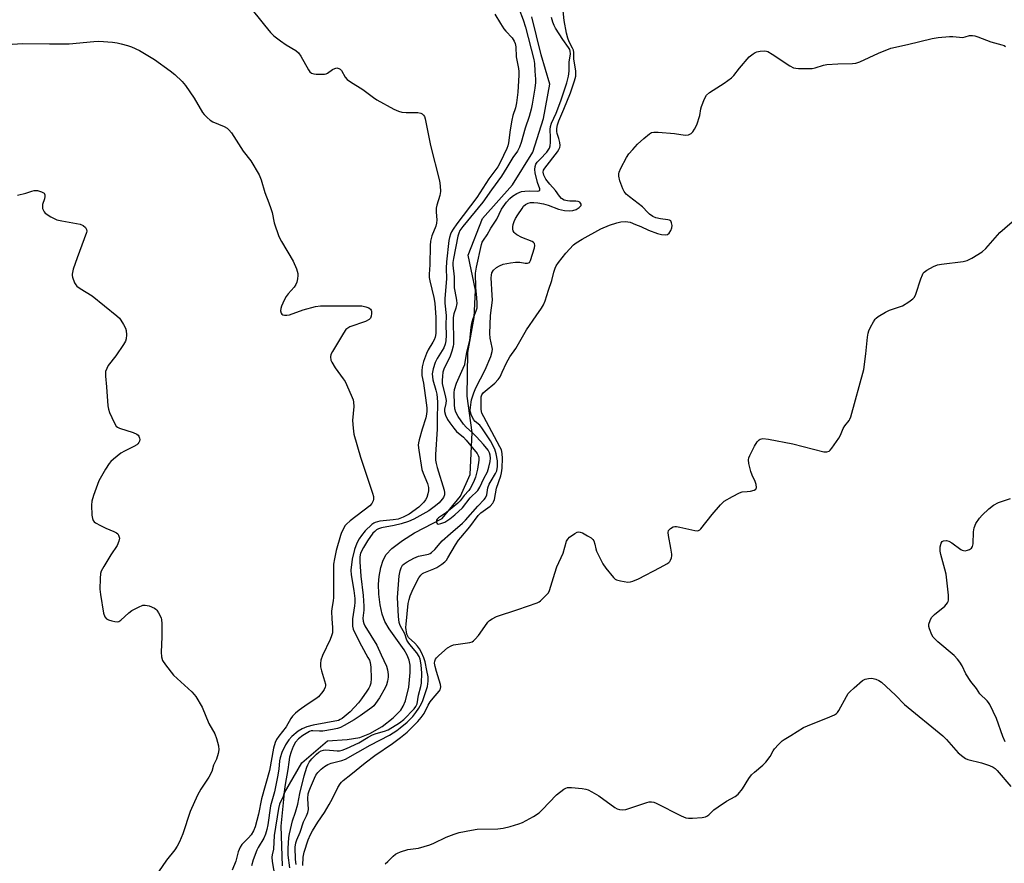
# Model space of a CAD drawing. Units: inches. Extents: x 1279767 to 1285767, y 557449 to 561450.
# Drawn here: x 1282254 to 1282593, y 560110 to 560400 of the extents above; entities that cross this region are included whole.
import ezdxf

# ---------------------------------------------------------------- set-up
doc = ezdxf.new("R2010")
doc.units = ezdxf.units.IN
doc.header["$MEASUREMENT"] = 0
doc.layers.add('HYDRO-Single Line Stream', color=4, linetype='Continuous')
doc.layers.add('Undefined', color=1, linetype='Continuous')

msp = doc.modelspace()

# ---------------------------------------------------------------- linework, layer by layer
at = {"layer": 'HYDRO-Single Line Stream'}
msp.add_lwpolyline([(1282344.7, 560108.8), (1282344.23, 560122.46), (1282345.36, 560133.93), (1282351.38, 560144.35), (1282360.19, 560151.93), (1282367.06, 560152.36), (1282371.37, 560153.05), (1282374.83, 560154.39), (1282379.02, 560156.81), (1282382.88, 560159.75), (1282385.46, 560162.43), (1282386.28, 560163.77), (1282387.1, 560165.7), (1282388.27, 560170.32), (1282388.76, 560175.47), (1282388.67, 560177.92), (1282388.37, 560179.7), (1282387.74, 560181.37), (1282386.7, 560183.17), (1282381.44, 560190.42), (1282379.97, 560192.93), (1282379.08, 560195.57), (1282378.4, 560198.77), (1282377.94, 560202.43), (1282377.78, 560205.9), (1282378.02, 560208.54), (1282378.64, 560211.57), (1282379.45, 560214.13), (1282380.44, 560216.12), (1282382.35, 560218.1), (1282386.05, 560220.92), (1282390.25, 560223.55), (1282399.71, 560228.5), (1282406.09, 560236.19), (1282409.44, 560243.59), (1282410.04, 560258.13), (1282408.39, 560270.58), (1282408.58, 560285.66), (1282410.83, 560297.76), (1282411.24, 560307.15), (1282408.76, 560319.2), (1282413.7, 560331.8), (1282424, 560343.39), (1282431, 560354.69), (1282434.71, 560366.28), (1282436.86, 560378.15), (1282433.9, 560388.16), (1282430.64, 560401.28)], dxfattribs=at)
at = {"layer": 'Undefined'}
for points, elevation in [([(1282424.67, 560408.15), (1282427.66, 560400.28), (1282428.49, 560397.73), (1282431.36, 560386.55), (1282431.52, 560385.23), (1282431.65, 560382.57), (1282431.94, 560379.8), (1282431.96, 560378.69), (1282431.74, 560376.77), (1282431.17, 560373.98), (1282430.79, 560371.18), (1282430.43, 560369.51), (1282429.78, 560367.01), (1282428.4, 560362.97), (1282427.01, 560358.06), (1282426.4, 560356.41), (1282425.76, 560355.08), (1282424.09, 560352.81), (1282422.09, 560349.38), (1282420.22, 560346.44), (1282416.78, 560341.7), (1282413.82, 560337.42), (1282406.85, 560329.05), (1282405.89, 560327.73), (1282405.45, 560326.82), (1282405.14, 560325.78), (1282403.68, 560318.05), (1282403.47, 560316.71), (1282403.43, 560315.72), (1282403.87, 560311.72), (1282403.92, 560307.93), (1282404.06, 560306.77), (1282404.71, 560303.65), (1282404.75, 560302.54), (1282404.49, 560300.92), (1282403.8, 560298.93), (1282403.57, 560297.68), (1282403.54, 560296.42), (1282403.71, 560290.04), (1282403.66, 560288.57), (1282403.56, 560287.79), (1282403.13, 560286.16), (1282402.52, 560284.36), (1282400.3, 560279.9), (1282400.02, 560278.88), (1282399.82, 560277.48), (1282399.71, 560276.06), (1282399.75, 560274.99), (1282400.91, 560270.25), (1282401.08, 560269.13), (1282401, 560268.09), (1282400.56, 560266.18), (1282400.55, 560265.3), (1282400.91, 560264.06), (1282401.58, 560262.59), (1282402.36, 560261.4), (1282403.73, 560259.56), (1282404.67, 560258.5), (1282407.06, 560256.46), (1282408.03, 560255.5), (1282411.78, 560250.86), (1282412.21, 560250.15), (1282412.38, 560249.64), (1282412.44, 560248.56), (1282411.96, 560245.49), (1282411.26, 560242.76), (1282410.59, 560240.94), (1282409.43, 560238.85), (1282408.91, 560238.15), (1282407.33, 560236.36), (1282405.98, 560234.6), (1282405.18, 560233.77), (1282401.22, 560230.59), (1282398.52, 560228.69), (1282397.97, 560228.22), (1282397.74, 560227.87), (1282397.72, 560227.26), (1282397.99, 560226.73), (1282398.33, 560226.56), (1282398.8, 560226.58), (1282399.32, 560226.7), (1282400.66, 560227.26), (1282402.36, 560228.39), (1282404.07, 560229.7), (1282406.75, 560232.19), (1282409.38, 560235.62), (1282411.99, 560238.09), (1282412.69, 560239.23), (1282414.16, 560242.31), (1282415.35, 560244.53), (1282415.88, 560246.15), (1282416.34, 560248.11), (1282416.42, 560249.22), (1282416.3, 560250.33), (1282416.09, 560251.09), (1282415.62, 560252), (1282414.02, 560254.01), (1282411.63, 560256.65), (1282410.21, 560258.03), (1282408.06, 560259.9), (1282407.09, 560260.98), (1282405.31, 560263.65), (1282404.46, 560265.15), (1282404.13, 560266.25), (1282403.96, 560267.7), (1282403.88, 560271.82), (1282404, 560272.95), (1282404.74, 560275.06), (1282407.03, 560280.22), (1282407.52, 560281.57), (1282408.29, 560285.81), (1282409.26, 560289.76), (1282409.77, 560294.44), (1282410.01, 560295.78), (1282410.45, 560297.34), (1282411.51, 560300.03), (1282411.76, 560301.05), (1282411.86, 560302.78), (1282411.74, 560304.45), (1282411.32, 560308.07), (1282411.28, 560312.94), (1282411.61, 560315.09), (1282413.3, 560322.84), (1282413.58, 560323.63), (1282413.94, 560324.33), (1282415.3, 560326.24), (1282416.5, 560328.46), (1282418.55, 560331.65), (1282420.25, 560335.01), (1282421.95, 560337.41), (1282423.08, 560338.75), (1282424.01, 560339.47), (1282425.52, 560340.4), (1282426.29, 560340.81), (1282427.11, 560341.1), (1282428.27, 560341.26), (1282429.77, 560341.34), (1282432.62, 560341.27), (1282433.07, 560341.33), (1282433.36, 560341.5), (1282433.41, 560341.65), (1282433.35, 560342.06), (1282432.62, 560344.19), (1282431.84, 560347.6), (1282431.7, 560348.73), (1282431.8, 560349.77), (1282432.08, 560350.5), (1282432.51, 560351.2), (1282433.48, 560352.31), (1282435.82, 560354.66), (1282436.33, 560355.34), (1282436.72, 560356.08), (1282436.94, 560356.89), (1282437.06, 560358.02), (1282437.09, 560359.74), (1282436.94, 560362.49), (1282437.08, 560363.55), (1282437.47, 560364.64), (1282439.07, 560368.14), (1282440.63, 560372.38), (1282442.76, 560378.61), (1282443.34, 560380.88), (1282443.53, 560382.54), (1282443.57, 560385.73), (1282443.92, 560388.54), (1282443.86, 560389.49), (1282443.69, 560390.03), (1282443.3, 560390.73), (1282441.38, 560393.46), (1282438.86, 560397.38), (1282438.31, 560398.37), (1282437.84, 560399.43), (1282437.4, 560401.1)], 498), ([(1282332.89, 560405.43), (1282338.56, 560398.39), (1282340.64, 560395.96), (1282341.78, 560394.8), (1282342.61, 560394.08), (1282344.06, 560393.03), (1282346.03, 560391.69), (1282349.29, 560389.66), (1282350.19, 560388.94), (1282351.01, 560387.78), (1282353.71, 560383.07), (1282354.19, 560382.41), (1282354.75, 560381.9), (1282355.5, 560381.65), (1282356.33, 560381.56), (1282358.06, 560381.5), (1282359.2, 560381.57), (1282359.73, 560381.69), (1282360.21, 560381.91), (1282362.01, 560383.16), (1282362.72, 560383.53), (1282363.46, 560383.69), (1282364.16, 560383.56), (1282364.58, 560383.32), (1282365.08, 560382.78), (1282366.29, 560380.55), (1282367.03, 560379.7), (1282368.21, 560378.88), (1282372.44, 560376.29), (1282376.05, 560373.5), (1282377.25, 560372.72), (1282383.11, 560369.47), (1282384.68, 560368.75), (1282385.82, 560368.51), (1282387.29, 560368.35), (1282391.31, 560368.31), (1282392.37, 560368.16), (1282392.81, 560367.93), (1282393.34, 560367.4), (1282393.61, 560366.95), (1282393.9, 560366.15), (1282395.76, 560356.93), (1282398.8, 560344.77), (1282399.04, 560343.07), (1282399.15, 560341.11), (1282398.99, 560339.73), (1282397.93, 560336.47), (1282397.71, 560335.39), (1282397.67, 560334.05), (1282397.94, 560331.33), (1282397.82, 560330.26), (1282397.51, 560329.2), (1282396.18, 560325.84), (1282395.74, 560323.98), (1282395.63, 560322.58), (1282395.5, 560315.84), (1282395.28, 560312.67), (1282395.31, 560311.5), (1282395.5, 560310.34), (1282396.89, 560304.61), (1282397.22, 560302.64), (1282397.6, 560297.69), (1282397.51, 560292.24), (1282397.28, 560290.96), (1282396.94, 560289.98), (1282396.56, 560289.25), (1282394.92, 560286.62), (1282394.3, 560285.35), (1282393.3, 560282.55), (1282392.87, 560280.68), (1282392.75, 560279.34), (1282392.77, 560277.71), (1282393.28, 560275.06), (1282394.26, 560268.3), (1282394.42, 560266.59), (1282394.41, 560265.48), (1282394.31, 560264.38), (1282394.08, 560263.15), (1282392.84, 560259.29), (1282391.81, 560255.6), (1282391.6, 560254.56), (1282391.53, 560253.73), (1282391.67, 560252.01), (1282392.76, 560245.36), (1282393.17, 560244.07), (1282394.7, 560240.57), (1282395.04, 560239.16), (1282395.07, 560238.03), (1282394.86, 560236.96), (1282394.42, 560235.65), (1282394.05, 560234.93), (1282393.41, 560234.06), (1282392.68, 560233.26), (1282391.7, 560232.41), (1282388.35, 560229.94), (1282386.31, 560228.9), (1282384.56, 560228.28), (1282382.92, 560227.96), (1282379.37, 560227.69), (1282378.23, 560227.53), (1282376.64, 560227.09), (1282376.15, 560226.86), (1282375.46, 560226.39), (1282373.18, 560224.25), (1282371.9, 560222.67), (1282371.15, 560221.47), (1282370.35, 560219.99), (1282369.5, 560217.83), (1282368.68, 560214.43), (1282368.29, 560210.63), (1282368.39, 560209.01), (1282369.35, 560203.64), (1282369.66, 560200.88), (1282369.65, 560199.52), (1282369.55, 560198.39), (1282368.83, 560193.9), (1282368.81, 560192.8), (1282368.89, 560191.43), (1282369.12, 560190.36), (1282369.68, 560189.03), (1282371.92, 560184.6), (1282374.18, 560180.64), (1282374.67, 560179.63), (1282374.94, 560178.87), (1282375.21, 560177.22), (1282375.31, 560173.34), (1282375.14, 560171.74), (1282374.82, 560170.72), (1282374.45, 560169.98), (1282373.81, 560168.99), (1282371.94, 560166.34), (1282370.87, 560164.98), (1282367.99, 560161.86), (1282365.26, 560159.6), (1282364.56, 560159.17), (1282363.97, 560158.93), (1282355.29, 560157.26), (1282353.12, 560156.65), (1282351.56, 560156.06), (1282350.14, 560155.19), (1282347.9, 560153.37), (1282346.86, 560152.21), (1282345.74, 560150.48), (1282344.49, 560147.89), (1282343.87, 560146.02), (1282343.71, 560145.03), (1282343.42, 560142.07), (1282343.03, 560139.44), (1282341.97, 560134.3), (1282340.55, 560129.52), (1282339.7, 560122.91), (1282339.38, 560121.38), (1282338.84, 560119.72), (1282338.28, 560118.38), (1282336.31, 560115.17), (1282335.84, 560114.19), (1282334.65, 560110.86), (1282334.05, 560108.77)], 502), ([(1282347.21, 560108.07), (1282346.7, 560112.45), (1282346.64, 560114.73), (1282346.94, 560118.55), (1282347.16, 560119.88), (1282348.18, 560124.33), (1282349.23, 560127.25), (1282350, 560130), (1282350.75, 560133.69), (1282352.22, 560139.86), (1282353.08, 560142.84), (1282353.4, 560143.58), (1282353.96, 560144.55), (1282354.85, 560145.64), (1282356.45, 560147.27), (1282357.3, 560148.01), (1282358.01, 560148.42), (1282358.83, 560148.66), (1282359.69, 560148.75), (1282363.57, 560148.4), (1282364.36, 560148.44), (1282365.31, 560148.66), (1282366.78, 560149.26), (1282371.03, 560151.22), (1282374.24, 560153.14), (1282375.74, 560153.91), (1282377.06, 560154.42), (1282379.93, 560155.19), (1282381.12, 560155.7), (1282385.02, 560158.02), (1282386.59, 560159.22), (1282390.05, 560162.85), (1282390.7, 560163.75), (1282391.1, 560164.61), (1282391.63, 560167.57), (1282392.41, 560170.6), (1282392.62, 560171.73), (1282392.7, 560175.19), (1282392.49, 560178.01), (1282392.18, 560180.02), (1282391.85, 560180.96), (1282391.07, 560182.14), (1282388.62, 560185.04), (1282388, 560185.89), (1282387.63, 560186.6), (1282386.83, 560188.71), (1282385.27, 560191.59), (1282384.94, 560192.67), (1282384.71, 560194.69), (1282384.4, 560201.29), (1282384.93, 560208.7), (1282385.24, 560210.41), (1282385.58, 560211.5), (1282386.12, 560212.35), (1282386.68, 560212.91), (1282387.65, 560213.53), (1282389.99, 560214.77), (1282391.6, 560215.44), (1282395, 560216.16), (1282395.6, 560216.4), (1282396.13, 560216.73), (1282397.18, 560217.74), (1282399.03, 560220.01), (1282399.78, 560220.79), (1282402.65, 560223.36), (1282406.74, 560226.84), (1282407.81, 560227.85), (1282411.99, 560232.76), (1282414.2, 560235), (1282414.69, 560235.62), (1282415.11, 560236.57), (1282415.53, 560239.06), (1282415.94, 560240.29), (1282416.59, 560241.5), (1282418.18, 560243.94), (1282418.63, 560244.95), (1282418.85, 560246.35), (1282418.82, 560248.32), (1282418.4, 560250.8), (1282417.88, 560252.4), (1282416.35, 560255.21), (1282413.45, 560259.72), (1282412.71, 560260.63), (1282411.13, 560261.91), (1282410.6, 560262.54), (1282409.73, 560264.3), (1282409.49, 560265.1), (1282409.42, 560265.71), (1282409.5, 560266.82), (1282409.91, 560269.32), (1282410.62, 560271.71), (1282411.37, 560273.44), (1282414.61, 560279.73), (1282416.49, 560284.27), (1282417.02, 560286.05), (1282417.08, 560286.83), (1282417.03, 560287.4), (1282416.3, 560290.56), (1282416.18, 560292.24), (1282416.43, 560298.46), (1282417.04, 560303.72), (1282417.01, 560305.45), (1282416.66, 560311.44), (1282416.71, 560312.34), (1282416.9, 560313.13), (1282417.43, 560314.02), (1282418.47, 560314.96), (1282419.45, 560315.54), (1282420.81, 560316.07), (1282423.26, 560316.6), (1282424.99, 560316.77), (1282426.46, 560316.74), (1282428.4, 560316.46), (1282429.16, 560316.46), (1282429.8, 560316.72), (1282430.23, 560317.34), (1282431.62, 560321.76), (1282431.73, 560322.54), (1282431.59, 560323.19), (1282431.28, 560323.55), (1282430.71, 560323.9), (1282427.23, 560325.25), (1282425.53, 560326.16), (1282424.89, 560326.66), (1282424.54, 560327.06), (1282424.25, 560327.6), (1282424.12, 560328.16), (1282424.12, 560328.94), (1282424.26, 560329.74), (1282424.59, 560330.81), (1282425.01, 560331.85), (1282425.77, 560333.12), (1282427.27, 560335.33), (1282427.81, 560336.02), (1282428.43, 560336.61), (1282429.42, 560337.16), (1282430.22, 560337.37), (1282431.3, 560337.38), (1282432.68, 560337.25), (1282434.7, 560336.87), (1282436.28, 560336.47), (1282439.89, 560335), (1282441.92, 560334.61), (1282443.6, 560334.44), (1282444.83, 560334.55), (1282445.88, 560334.93), (1282447, 560335.59), (1282447.46, 560336.05), (1282447.61, 560336.35), (1282447.62, 560336.72), (1282447.45, 560337.1), (1282447.14, 560337.43), (1282446.67, 560337.66), (1282445.85, 560337.77), (1282443.78, 560337.78), (1282442.89, 560337.86), (1282441.8, 560338.19), (1282440.91, 560338.76), (1282440.24, 560339.51), (1282438.86, 560341.44), (1282436.91, 560343.61), (1282435.51, 560345.38), (1282434.8, 560346.78), (1282434.59, 560347.8), (1282434.69, 560348.44), (1282435.1, 560349.2), (1282439.49, 560354.83), (1282439.97, 560355.56), (1282440.28, 560356.27), (1282440.42, 560356.98), (1282440.33, 560358.06), (1282440, 560359.41), (1282439.4, 560361.11), (1282439.26, 560361.82), (1282439.26, 560362.8), (1282439.47, 560364.13), (1282439.92, 560365.52), (1282441.69, 560369.5), (1282444.02, 560375.1), (1282445.37, 560379.28), (1282445.77, 560380.86), (1282445.85, 560381.81), (1282445.79, 560382.61), (1282445.07, 560386.86), (1282445.08, 560389.04), (1282445, 560389.84), (1282444.72, 560390.56), (1282443.55, 560392.67), (1282443.04, 560393.98), (1282442.64, 560395.71), (1282441.82, 560400.08), (1282441.29, 560404.52)], 500), ([(1282417.93, 560402.18), (1282419.82, 560399.03), (1282421.03, 560397.22), (1282421.73, 560396.35), (1282423.84, 560394.05), (1282424.59, 560392.92), (1282424.91, 560392.12), (1282425.15, 560391.02), (1282425.24, 560387.55), (1282426.09, 560383.54), (1282426.19, 560382.48), (1282426.18, 560381.18), (1282425.87, 560375.32), (1282425.42, 560371.64), (1282425.06, 560369.99), (1282424.12, 560367.33), (1282423.7, 560365.75), (1282423.16, 560362.33), (1282422.59, 560357.84), (1282422.4, 560356.91), (1282422.08, 560355.97), (1282419.77, 560351.17), (1282418.88, 560349.6), (1282415.81, 560345.5), (1282411.75, 560339.04), (1282404.82, 560330.02), (1282403.54, 560328.17), (1282402.99, 560327.21), (1282402.66, 560326.4), (1282402.3, 560325.28), (1282402.08, 560324.21), (1282401.21, 560316.86), (1282401.16, 560314.67), (1282401.21, 560311.09), (1282400.69, 560304.28), (1282400.7, 560302.65), (1282401.09, 560298.4), (1282401.04, 560295.15), (1282401.12, 560291.68), (1282401, 560289.69), (1282400.76, 560288.54), (1282400.28, 560287.32), (1282398.02, 560283.62), (1282397.31, 560282.17), (1282396.61, 560280.08), (1282396.36, 560278.28), (1282396.4, 560277.24), (1282396.56, 560276.2), (1282397.57, 560272.72), (1282397.91, 560271.3), (1282398.14, 560268.64), (1282397.97, 560262.22), (1282398, 560259.2), (1282397.45, 560250.48), (1282397.5, 560248.52), (1282397.66, 560247.45), (1282398.02, 560246.06), (1282400.4, 560238.28), (1282400.56, 560237.45), (1282400.54, 560236.68), (1282400.23, 560235.75), (1282399.79, 560235.09), (1282398.67, 560233.88), (1282397.41, 560232.78), (1282395.11, 560231.12), (1282389.98, 560228.24), (1282388.11, 560227.43), (1282385.66, 560226.67), (1282383.16, 560226.02), (1282378.79, 560225.24), (1282377.84, 560224.93), (1282377.12, 560224.54), (1282376.5, 560224.03), (1282375.91, 560223.38), (1282373.98, 560220.77), (1282372.64, 560218.53), (1282371.64, 560216.49), (1282371.35, 560215.22), (1282371.36, 560213.53), (1282371.73, 560208.63), (1282372.52, 560201.89), (1282372.76, 560198.23), (1282372.74, 560196.92), (1282372.42, 560194.17), (1282372.47, 560193.07), (1282372.73, 560192.3), (1282373.12, 560191.54), (1282377.29, 560184.81), (1282378.69, 560181.46), (1282380.53, 560177.65), (1282380.93, 560176.36), (1282381.18, 560174.67), (1282381.17, 560173.83), (1282380.94, 560172.48), (1282380.57, 560171.15), (1282380.09, 560170.09), (1282378.14, 560166.71), (1282376.83, 560164.72), (1282376.16, 560163.95), (1282375.53, 560163.39), (1282371.48, 560160.43), (1282369.42, 560159.1), (1282366.01, 560157.17), (1282364.76, 560156.52), (1282363.66, 560156.1), (1282362.01, 560155.73), (1282358.6, 560155.22), (1282357.46, 560155.18), (1282355.15, 560155.36), (1282354.56, 560155.28), (1282354.03, 560155.09), (1282351.75, 560153.75), (1282350.2, 560152.61), (1282349.22, 560151.46), (1282348.39, 560149.93), (1282347.67, 560148.13), (1282347.18, 560146.22), (1282346.89, 560144.5), (1282346.6, 560141.97), (1282345.63, 560136.82), (1282345.19, 560133.5), (1282344.9, 560132.69), (1282343.71, 560130.02), (1282343.3, 560128.57), (1282341.9, 560119.24), (1282341.68, 560114.58), (1282341.15, 560112.56), (1282341.03, 560111.78), (1282341.15, 560110.33), (1282342.14, 560105.04)], 500), ([(1282244.16, 560391.41), (1282255.27, 560392.11), (1282264.42, 560391.99), (1282271.19, 560392.03), (1282279.73, 560392.8), (1282281.49, 560392.87), (1282286.14, 560392.63), (1282287.79, 560392.37), (1282289.15, 560392.05), (1282291.32, 560391.43), (1282292.68, 560390.94), (1282295.4, 560389.7), (1282297.19, 560388.72), (1282300.62, 560386.59), (1282306.02, 560382.69), (1282307.61, 560381.42), (1282310.16, 560379), (1282311.28, 560377.64), (1282314.31, 560373.25), (1282317.16, 560368.33), (1282317.71, 560367.67), (1282318.75, 560366.68), (1282319.84, 560365.75), (1282320.77, 560365.11), (1282324.62, 560363.49), (1282325.63, 560362.94), (1282326.28, 560362.41), (1282327.13, 560361.31), (1282331.18, 560355.07), (1282333.84, 560351.73), (1282336.72, 560346.88), (1282337.43, 560345.11), (1282338.61, 560340.76), (1282340.04, 560337.24), (1282340.72, 560335.32), (1282341.11, 560333.93), (1282341.89, 560330.28), (1282343.47, 560325.67), (1282344.35, 560323.85), (1282348.37, 560317.1), (1282349.55, 560314.47), (1282350.01, 560312.92), (1282350.06, 560312.2), (1282349.93, 560311.03), (1282349.66, 560309.88), (1282349.34, 560309.06), (1282348.72, 560308.16), (1282346.65, 560305.86), (1282345.95, 560304.95), (1282345.28, 560303.7), (1282344.36, 560301.59), (1282344.1, 560300.8), (1282344.03, 560300.01), (1282344.24, 560299.27), (1282344.49, 560298.87), (1282344.87, 560298.61), (1282345.37, 560298.49), (1282346.22, 560298.48), (1282347.09, 560298.6), (1282351.83, 560300.38), (1282356.1, 560301.51), (1282357.81, 560301.73), (1282370.61, 560301.75), (1282372.08, 560301.69), (1282373.43, 560301.41), (1282374.43, 560301.05), (1282375, 560300.63), (1282375.24, 560300.27), (1282375.4, 560299.86), (1282375.45, 560299.05), (1282375.33, 560298.22), (1282375.03, 560297.47), (1282374.6, 560297.02), (1282373.31, 560296.39), (1282367.98, 560294.49), (1282367.22, 560294.09), (1282366.6, 560293.53), (1282365.77, 560292.33), (1282361.9, 560285.99), (1282361.4, 560284.95), (1282361.27, 560284.14), (1282361.39, 560283.06), (1282361.69, 560282.29), (1282362.92, 560280.37), (1282365.64, 560276.61), (1282366.27, 560275.63), (1282368.37, 560271.02), (1282369.03, 560269.37), (1282369.22, 560268.52), (1282369.26, 560267.07), (1282368.87, 560262.18), (1282369.08, 560259.55), (1282369.35, 560257.51), (1282371.57, 560249.6), (1282375.79, 560237.17), (1282376.03, 560236.02), (1282376.04, 560235.16), (1282375.96, 560234.61), (1282375.78, 560234.09), (1282375.51, 560233.62), (1282374.78, 560232.81), (1282368.1, 560227.72), (1282366.77, 560226.57), (1282366.25, 560225.9), (1282365.83, 560225.16), (1282365.08, 560223.61), (1282364.67, 560222.57), (1282363.18, 560217.41), (1282362.61, 560214.57), (1282362.35, 560212.73), (1282362.25, 560201.25), (1282362.15, 560200.09), (1282361.71, 560197.52), (1282361.63, 560196.39), (1282361.68, 560193.85), (1282361.98, 560190.94), (1282361.9, 560189.03), (1282361.63, 560188.01), (1282361.14, 560186.75), (1282358.49, 560181.26), (1282357.98, 560179.62), (1282357.79, 560178.5), (1282357.84, 560177.39), (1282358.11, 560176), (1282359.49, 560171.35), (1282359.54, 560170.82), (1282359.45, 560170.31), (1282359.09, 560169.58), (1282358.6, 560168.87), (1282357.08, 560167.08), (1282356.16, 560166.36), (1282353.25, 560164.39), (1282350.48, 560162.4), (1282349.2, 560161.35), (1282348.22, 560160.4), (1282347.6, 560159.52), (1282345.96, 560156.65), (1282343.47, 560153.51), (1282342.68, 560152.28), (1282342.16, 560151.25), (1282341.67, 560149.34), (1282340.24, 560141.6), (1282337.5, 560131.84), (1282336.41, 560126.58), (1282335.35, 560122.29), (1282334.76, 560120.86), (1282333.92, 560119.5), (1282333, 560118.42), (1282330.74, 560116.16), (1282330.09, 560115.22), (1282329.45, 560113.62), (1282328.64, 560110.41), (1282327.42, 560107.32)], 504), ([(1282349.4, 560109.25), (1282349.18, 560110.94), (1282349.13, 560115.25), (1282349.27, 560116.7), (1282349.63, 560117.77), (1282350.77, 560120.4), (1282352.02, 560124.02), (1282353.05, 560126.09), (1282353.45, 560127.15), (1282353.63, 560128.26), (1282353.48, 560131.99), (1282353.61, 560133.63), (1282353.9, 560134.65), (1282354.32, 560135.76), (1282355.7, 560139.04), (1282356.24, 560140.08), (1282356.91, 560140.94), (1282358.07, 560142.11), (1282359.18, 560143), (1282360.36, 560143.77), (1282361.51, 560144.21), (1282365.13, 560145.05), (1282366.48, 560145.55), (1282374.89, 560150.34), (1282381.56, 560153.87), (1282384.16, 560155.45), (1282385.3, 560156.31), (1282387.67, 560158.32), (1282389.6, 560160.28), (1282390.62, 560161.58), (1282391.71, 560163.17), (1282392.58, 560164.73), (1282393.05, 560165.81), (1282394.71, 560170.55), (1282394.93, 560172.41), (1282394.87, 560173.98), (1282394.51, 560176.12), (1282393.84, 560179.14), (1282393.39, 560180.5), (1282392.61, 560182.34), (1282391.92, 560183.57), (1282391.27, 560184.51), (1282390.3, 560185.57), (1282388.19, 560187.47), (1282387.88, 560187.89), (1282387.6, 560188.63), (1282387.27, 560190.9), (1282387.3, 560192.03), (1282388.07, 560199.14), (1282388.32, 560200.52), (1282388.7, 560201.81), (1282389.36, 560203.4), (1282390.77, 560206.31), (1282391.73, 560208.07), (1282392.38, 560208.98), (1282393, 560209.5), (1282393.47, 560209.78), (1282396.87, 560211.14), (1282397.89, 560211.63), (1282399.6, 560212.69), (1282400.72, 560213.57), (1282401.24, 560214.17), (1282401.73, 560214.89), (1282404.39, 560219.44), (1282405.4, 560221.02), (1282406.14, 560221.98), (1282409.28, 560225.62), (1282412.16, 560229.53), (1282413.03, 560230.42), (1282416.28, 560232.77), (1282417.23, 560233.72), (1282417.49, 560234.16), (1282417.75, 560234.98), (1282418.47, 560238.89), (1282419.97, 560243.17), (1282420.24, 560244.23), (1282420.41, 560245.78), (1282420.51, 560249.29), (1282420.48, 560250.74), (1282420.36, 560251.51), (1282420.14, 560252.18), (1282419.67, 560253.2), (1282414.06, 560263.46), (1282413.42, 560264.78), (1282413.15, 560266.03), (1282413.21, 560268.3), (1282413.16, 560269.68), (1282413.21, 560270.38), (1282413.46, 560271.03), (1282413.93, 560271.71), (1282414.52, 560272.32), (1282417.9, 560275.12), (1282419.03, 560276.39), (1282419.68, 560277.33), (1282420.48, 560278.89), (1282421.97, 560282.14), (1282423.12, 560284.19), (1282425.1, 560287.09), (1282428.78, 560293.47), (1282432.11, 560298.34), (1282433.97, 560300.9), (1282434.7, 560302.13), (1282435.22, 560303.49), (1282436.36, 560307.17), (1282437.57, 560310.42), (1282438.21, 560313.39), (1282438.64, 560314.71), (1282438.98, 560315.47), (1282439.8, 560316.69), (1282442.4, 560319.93), (1282445.02, 560322.76), (1282445.96, 560323.48), (1282447.97, 560324.76), (1282454.44, 560328.32), (1282457.38, 560329.52), (1282459.92, 560330.36), (1282461.33, 560330.71), (1282462.96, 560330.8), (1282464.59, 560330.57), (1282466.32, 560329.8), (1282468.16, 560329.1), (1282470.91, 560327.8), (1282473.96, 560326.68), (1282475.29, 560326.33), (1282476.66, 560326.24), (1282477.41, 560326.36), (1282478.01, 560326.79), (1282478.58, 560327.74), (1282478.87, 560328.56), (1282478.97, 560329.37), (1282478.82, 560330.39), (1282478.5, 560330.98), (1282478.08, 560331.23), (1282477.57, 560331.38), (1282474.95, 560331.72), (1282473.36, 560332.07), (1282472.37, 560332.5), (1282471.25, 560333.29), (1282470.63, 560333.84), (1282468.77, 560335.83), (1282464.27, 560339.26), (1282463.16, 560340.24), (1282462.5, 560341.09), (1282461.96, 560342.05), (1282460.92, 560344.8), (1282460.61, 560346.46), (1282460.62, 560347.27), (1282460.72, 560347.81), (1282461.31, 560349.15), (1282463.32, 560352.81), (1282464.12, 560354.06), (1282465.47, 560355.64), (1282467.1, 560357.4), (1282469.2, 560359.36), (1282471.17, 560361.01), (1282471.92, 560361.4), (1282472.74, 560361.59), (1282474.2, 560361.57), (1282479.85, 560361.08), (1282483.49, 560360.52), (1282484.62, 560360.65), (1282485.13, 560360.83), (1282485.54, 560361.1), (1282486.08, 560361.66), (1282486.73, 560362.55), (1282487.5, 560364.05), (1282488.58, 560367.28), (1282488.86, 560369.57), (1282489.07, 560370.39), (1282490.1, 560373.08), (1282490.79, 560374.3), (1282491.9, 560375.23), (1282496.95, 560378.47), (1282499.45, 560380.28), (1282500.24, 560381.08), (1282502.2, 560383.61), (1282505.49, 560387.48), (1282506.89, 560388.59), (1282507.66, 560389.02), (1282508.19, 560389.23), (1282509.28, 560389.45), (1282510.67, 560389.57), (1282511.47, 560389.49), (1282511.99, 560389.31), (1282513.48, 560388.44), (1282519.58, 560384.37), (1282520.86, 560383.72), (1282521.68, 560383.57), (1282522.54, 560383.51), (1282527.2, 560383.51), (1282528.34, 560383.7), (1282531.15, 560384.61), (1282532.3, 560384.85), (1282536.13, 560385.1), (1282541.14, 560385.22), (1282542.29, 560385.36), (1282543.66, 560385.84), (1282550.08, 560388.75), (1282554.31, 560390.47), (1282560.12, 560391.78), (1282568.62, 560393.84), (1282570.62, 560394.13), (1282574.62, 560394.53), (1282575.77, 560394.51), (1282578.04, 560394.26), (1282579.17, 560394.23), (1282579.97, 560394.37), (1282581.49, 560394.84), (1282582.46, 560394.92), (1282583.27, 560394.76), (1282584.34, 560394.42), (1282588.85, 560392.75), (1282592.56, 560391.7), (1282593.38, 560391.39), (1282593.88, 560391.11)], 502), ([(1282253.43, 560339.85), (1282256.27, 560340.53), (1282258.36, 560341.26), (1282259.15, 560341.45), (1282260.26, 560341.42), (1282261.66, 560341.04), (1282262.58, 560340.54), (1282262.72, 560340.36), (1282262.86, 560339.93), (1282262.86, 560339.43), (1282262.74, 560338.62), (1282262.07, 560336.69), (1282261.99, 560336.15), (1282262.07, 560335.33), (1282262.32, 560334.55), (1282262.59, 560334.09), (1282262.96, 560333.7), (1282264.87, 560332.45), (1282266.93, 560331.41), (1282268.63, 560330.98), (1282274.99, 560329.86), (1282276.04, 560329.43), (1282276.87, 560328.69), (1282277.23, 560328.02), (1282277.25, 560327.51), (1282277.14, 560326.97), (1282273.91, 560318.28), (1282272.59, 560314.38), (1282272.2, 560312.7), (1282272.21, 560312.15), (1282272.33, 560311.6), (1282273.04, 560309.7), (1282273.46, 560308.95), (1282273.82, 560308.52), (1282274.95, 560307.68), (1282279.13, 560305.13), (1282287.68, 560298.3), (1282288.52, 560297.49), (1282289.05, 560296.79), (1282289.97, 560295.29), (1282290.66, 560294), (1282290.91, 560293.19), (1282291.02, 560291.79), (1282290.9, 560290.4), (1282290.63, 560289.61), (1282289.91, 560288.37), (1282287.34, 560284.51), (1282284.69, 560281.18), (1282284.16, 560280.18), (1282283.78, 560279.12), (1282283.68, 560278.31), (1282283.7, 560277.48), (1282284.06, 560273.81), (1282284.49, 560267.26), (1282284.72, 560266.11), (1282285.13, 560265.02), (1282286.69, 560261.53), (1282287.42, 560260.32), (1282287.82, 560259.97), (1282288.57, 560259.59), (1282293.29, 560258.07), (1282294.54, 560257.53), (1282294.94, 560257.22), (1282295.23, 560256.83), (1282295.49, 560256.14), (1282295.55, 560255.65), (1282295.47, 560255.16), (1282295.25, 560254.67), (1282294.92, 560254.22), (1282294.5, 560253.84), (1282293.5, 560253.23), (1282290.3, 560251.65), (1282289.02, 560250.93), (1282286.48, 560248.9), (1282285.61, 560248.11), (1282285.03, 560247.45), (1282283.77, 560245.48), (1282281.43, 560241.41), (1282279.59, 560236.45), (1282278.99, 560234.5), (1282278.89, 560233.07), (1282279.06, 560229.59), (1282279.2, 560228.47), (1282279.47, 560227.74), (1282279.81, 560227.35), (1282280.25, 560227.03), (1282282.02, 560226.03), (1282283.86, 560225.11), (1282286.55, 560224.01), (1282287.54, 560223.5), (1282287.94, 560223.16), (1282288.22, 560222.73), (1282288.5, 560221.71), (1282288.38, 560220.65), (1282287.77, 560219.13), (1282285.62, 560215.95), (1282283.12, 560211.92), (1282282.27, 560210.38), (1282282, 560209.57), (1282281.84, 560207.85), (1282281.81, 560204.07), (1282282.03, 560202.31), (1282283.05, 560195.86), (1282283.54, 560194.54), (1282284.05, 560193.95), (1282284.77, 560193.59), (1282285.86, 560193.24), (1282286.97, 560192.98), (1282287.77, 560192.92), (1282288.27, 560193.04), (1282288.97, 560193.47), (1282291.82, 560196.02), (1282292.75, 560196.72), (1282295.05, 560197.93), (1282296.61, 560198.58), (1282297.41, 560198.66), (1282298.74, 560198.33), (1282300.56, 560197.53), (1282301.02, 560197.22), (1282301.4, 560196.84), (1282302.05, 560195.93), (1282302.61, 560194.95), (1282302.92, 560194.19), (1282303.03, 560193.62), (1282303.11, 560192.17), (1282303.12, 560187.75), (1282302.87, 560182.43), (1282303.07, 560180.8), (1282303.43, 560179.51), (1282304.36, 560178.02), (1282307.14, 560174.51), (1282313.49, 560168.72), (1282314.3, 560167.87), (1282314.81, 560167.17), (1282317.04, 560163.42), (1282319.39, 560157.85), (1282321.4, 560154.3), (1282322, 560152.65), (1282322.72, 560150.11), (1282322.83, 560148.83), (1282322.6, 560147.51), (1282321.96, 560145.58), (1282320.99, 560143.48), (1282320.39, 560141.32), (1282319.29, 560139.3), (1282316.53, 560135.23), (1282315.48, 560133.16), (1282312.95, 560127.58), (1282310.39, 560119.84), (1282309.23, 560117.12), (1282308.43, 560115.54), (1282307.61, 560114.36), (1282304.77, 560110.72), (1282302, 560106.73)], 506), ([(1282351.74, 560108.98), (1282351.86, 560111.79), (1282352.22, 560113.55), (1282353.6, 560117.76), (1282354.41, 560119.64), (1282355.08, 560120.92), (1282356.85, 560123.85), (1282359.15, 560127.2), (1282360.81, 560129.97), (1282361.96, 560132.01), (1282363.83, 560135.83), (1282364.56, 560137.04), (1282365.09, 560137.68), (1282365.69, 560138.25), (1282368.33, 560140.29), (1282373.17, 560144.3), (1282376.51, 560146.8), (1282382.69, 560151.01), (1282385.41, 560153.03), (1282387.65, 560154.9), (1282388.92, 560156.08), (1282391.39, 560158.5), (1282392.53, 560159.86), (1282393.51, 560161.32), (1282394.92, 560164.13), (1282395.61, 560165.31), (1282396.61, 560166.63), (1282398.73, 560169), (1282399.04, 560169.46), (1282399.23, 560169.95), (1282399.26, 560170.45), (1282399.12, 560171.26), (1282397.74, 560175.76), (1282397.33, 560177.5), (1282397.16, 560178.65), (1282397.2, 560179.36), (1282397.46, 560180.01), (1282397.8, 560180.46), (1282398.64, 560181.28), (1282401.58, 560183.86), (1282402.81, 560184.63), (1282403.63, 560184.92), (1282404.47, 560185.1), (1282409.31, 560185.77), (1282410.1, 560186), (1282410.57, 560186.27), (1282411.17, 560186.85), (1282412.26, 560188.22), (1282413.66, 560190.11), (1282415.46, 560192.77), (1282416.04, 560193.36), (1282416.93, 560193.96), (1282418.48, 560194.66), (1282425.82, 560197.08), (1282432.44, 560199.41), (1282433.2, 560199.81), (1282433.68, 560200.16), (1282435.6, 560202.01), (1282436.35, 560202.9), (1282436.76, 560203.66), (1282438.56, 560209.6), (1282439.32, 560211.82), (1282441.47, 560216.54), (1282442.64, 560220.69), (1282443.01, 560221.4), (1282443.6, 560222.01), (1282445.52, 560223.36), (1282446.27, 560223.73), (1282446.78, 560223.84), (1282447.29, 560223.78), (1282448.06, 560223.48), (1282449.88, 560222.52), (1282451.12, 560221.76), (1282451.72, 560221.2), (1282452, 560220.74), (1282452.34, 560219.67), (1282452.65, 560218.05), (1282452.93, 560217.24), (1282455.14, 560212.83), (1282456.13, 560211.38), (1282458.78, 560208.19), (1282459.4, 560207.6), (1282459.88, 560207.32), (1282461.22, 560206.94), (1282463.76, 560206.56), (1282464.61, 560206.61), (1282465.46, 560206.83), (1282467.37, 560207.64), (1282474.92, 560211.56), (1282477.17, 560212.84), (1282477.85, 560213.32), (1282478.23, 560213.7), (1282478.49, 560214.14), (1282478.76, 560214.87), (1282478.89, 560215.64), (1282478.89, 560216.23), (1282478.57, 560218.3), (1282477.71, 560222.58), (1282477.61, 560223.63), (1282477.8, 560224.33), (1282478.49, 560225.07), (1282479.4, 560225.6), (1282479.91, 560225.71), (1282480.46, 560225.69), (1282481.6, 560225.5), (1282486.78, 560224.29), (1282487.6, 560224.22), (1282488.1, 560224.3), (1282488.54, 560224.56), (1282488.93, 560224.94), (1282492.75, 560229.89), (1282495.68, 560233.21), (1282496.96, 560234.42), (1282499.78, 560236.1), (1282502.16, 560237.36), (1282503.18, 560237.64), (1282504.86, 560237.72), (1282505.96, 560237.91), (1282507.25, 560238.28), (1282507.84, 560238.62), (1282507.97, 560238.78), (1282508.07, 560239.17), (1282507.94, 560240.14), (1282507.61, 560241.18), (1282506.62, 560243.36), (1282506.14, 560244.66), (1282505.44, 560247.38), (1282505.35, 560248.68), (1282505.47, 560249.39), (1282505.77, 560250.2), (1282507.39, 560253.36), (1282508.26, 560254.89), (1282508.98, 560255.63), (1282509.39, 560255.84), (1282510.2, 560255.98), (1282512.25, 560255.82), (1282520.61, 560254.21), (1282531.23, 560251.46), (1282532.34, 560251.4), (1282533.07, 560251.71), (1282533.49, 560252.07), (1282534.05, 560252.75), (1282536.46, 560256.19), (1282537, 560257.22), (1282537.89, 560259.48), (1282538.49, 560260.36), (1282539.98, 560262.19), (1282540.29, 560262.68), (1282540.63, 560263.48), (1282545.05, 560279.85), (1282545.8, 560285.26), (1282546.3, 560290.9), (1282546.53, 560292.31), (1282546.8, 560293.1), (1282547.41, 560294.4), (1282548.36, 560296.18), (1282548.98, 560297.13), (1282549.36, 560297.54), (1282550.05, 560298.06), (1282552.58, 560299.58), (1282553.91, 560300.2), (1282558.37, 560301.76), (1282560.6, 560303.09), (1282561.97, 560304.12), (1282562.49, 560304.76), (1282562.97, 560305.75), (1282564.73, 560311.06), (1282565.26, 560312.44), (1282565.53, 560312.94), (1282565.89, 560313.36), (1282566.79, 560314.03), (1282569.09, 560315.28), (1282570.43, 560315.82), (1282571.88, 560316.08), (1282579.28, 560317.03), (1282580.71, 560317.35), (1282582.3, 560318.12), (1282585.84, 560320.29), (1282587.1, 560321.5), (1282591.95, 560326.95), (1282597.93, 560332.22)], 504), ([(1282593.76, 560151.49), (1282592.97, 560153.41), (1282590.79, 560159.56), (1282588.49, 560164.39), (1282588.02, 560165.1), (1282587.51, 560165.7), (1282585.06, 560168.1), (1282583.84, 560169.88), (1282581.97, 560172.35), (1282580.25, 560174.94), (1282578.91, 560177.76), (1282578.19, 560178.94), (1282577.38, 560180.06), (1282576.15, 560181.27), (1282570.59, 560186.01), (1282569.52, 560187), (1282568.99, 560187.64), (1282568.54, 560188.34), (1282567.65, 560190.44), (1282567.46, 560191.24), (1282567.48, 560192.04), (1282567.88, 560193.36), (1282568.4, 560194.33), (1282569.4, 560195.35), (1282573.01, 560198.3), (1282573.85, 560199.37), (1282574.08, 560199.85), (1282574.22, 560200.36), (1282574.19, 560202.07), (1282573.4, 560209.31), (1282573.01, 560211.01), (1282571.56, 560216.09), (1282571.33, 560217.23), (1282571.37, 560218.66), (1282571.69, 560220), (1282572.07, 560220.59), (1282572.5, 560220.78), (1282573.56, 560220.84), (1282574.39, 560220.67), (1282575.4, 560220.12), (1282578.46, 560217.84), (1282578.95, 560217.57), (1282579.45, 560217.4), (1282579.96, 560217.39), (1282580.74, 560217.55), (1282581.5, 560217.83), (1282582.16, 560218.22), (1282582.55, 560218.78), (1282582.76, 560219.71), (1282582.85, 560223.87), (1282583.03, 560225.28), (1282583.64, 560226.74), (1282584.92, 560228.59), (1282585.89, 560229.64), (1282588.17, 560231.83), (1282589.71, 560233.09), (1282591.46, 560233.94), (1282595.57, 560235.31)], 506), ([(1282380.13, 560109.5), (1282381, 560110.27), (1282382.85, 560112.14), (1282383.67, 560112.83), (1282384.34, 560113.22), (1282385.42, 560113.64), (1282387.93, 560114.38), (1282391.55, 560114.95), (1282395.54, 560116.03), (1282396.89, 560116.59), (1282401.08, 560118.72), (1282403.89, 560119.75), (1282405.59, 560120.27), (1282409.85, 560121.12), (1282411.85, 560121.44), (1282418.98, 560121.6), (1282420.73, 560121.74), (1282423.2, 560122.36), (1282426.15, 560123.25), (1282427.41, 560123.71), (1282431.2, 560125.85), (1282433.14, 560127.11), (1282434.21, 560128.12), (1282439.11, 560133.26), (1282441.67, 560135.21), (1282442.41, 560135.62), (1282442.93, 560135.77), (1282444.33, 560135.79), (1282448, 560135.46), (1282449.27, 560135.27), (1282450.06, 560135), (1282451.38, 560134.31), (1282453.69, 560132.93), (1282459.27, 560128.88), (1282460.05, 560128.46), (1282460.85, 560128.22), (1282461.96, 560128.08), (1282463.07, 560128.19), (1282470.24, 560130.61), (1282471.07, 560130.83), (1282471.89, 560130.91), (1282472.68, 560130.72), (1282473.46, 560130.39), (1282482.12, 560126.03), (1282483.74, 560125.34), (1282484.6, 560125.2), (1282486.07, 560125.21), (1282489.35, 560125.42), (1282490.48, 560125.66), (1282490.96, 560125.9), (1282491.64, 560126.38), (1282493.4, 560128.07), (1282494.81, 560129.12), (1282497.74, 560131.06), (1282500.69, 560132.65), (1282501.8, 560133.54), (1282503.3, 560135.35), (1282505.47, 560138.92), (1282506.32, 560140.13), (1282507.35, 560141.11), (1282510.24, 560143.49), (1282511.26, 560144.48), (1282512.82, 560146.47), (1282513.85, 560148.39), (1282514.31, 560149.1), (1282515.66, 560150.63), (1282516.91, 560151.84), (1282517.62, 560152.35), (1282519.91, 560153.67), (1282524.28, 560156.48), (1282525.63, 560157.08), (1282533.34, 560160.11), (1282534.92, 560160.82), (1282535.64, 560161.26), (1282536.03, 560161.63), (1282536.49, 560162.3), (1282539.06, 560167.13), (1282539.67, 560168.13), (1282540.2, 560168.81), (1282541.69, 560170.19), (1282544.63, 560172.62), (1282545.55, 560173.09), (1282546.68, 560173.35), (1282547.84, 560173.42), (1282549.21, 560173.14), (1282550.25, 560172.71), (1282551.18, 560172.03), (1282555.95, 560167.63), (1282559.03, 560164.44), (1282572.27, 560153.6), (1282573.5, 560152.35), (1282577.62, 560147.75), (1282579.15, 560146.45), (1282580.09, 560145.82), (1282580.85, 560145.45), (1282585.65, 560144.26), (1282588.36, 560143.35), (1282589.65, 560142.79), (1282590.34, 560142.29), (1282590.96, 560141.66), (1282595.68, 560136.18)], 506)]:
    msp.add_lwpolyline(points, dxfattribs=dict(at, elevation=elevation))

doc.saveas('drawing.dxf')
